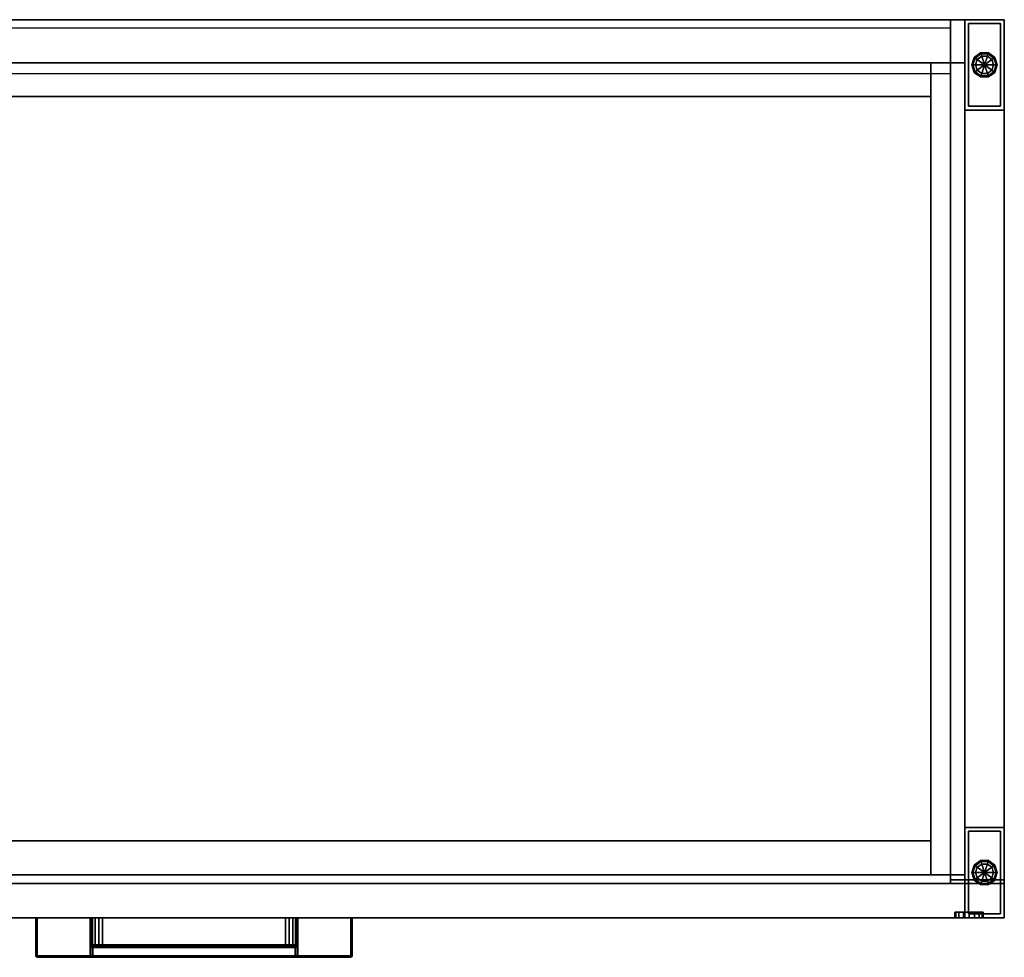
# Model space of a CAD drawing. Units: inches. Extents: x -200 to 196, y -185 to 147.
# Drawn here: x -66 to -44, y 126 to 147 of the extents above; entities that cross this region are included whole.
import ezdxf

# ---------------------------------------------------------------- set-up
doc = ezdxf.new("R2010")
doc.units = ezdxf.units.IN
doc.header["$MEASUREMENT"] = 0
for name, color, linetype in [('A-FURN', 7, 'Continuous'), ('STORAGE', 4, 'Continuous'), ('STORAGE-BASE', 4, 'Continuous'), ('STORAGE-FRONTPAINTED', 4, 'Continuous'), ('STORAGE-GLIDE', 4, 'Continuous'), ('STORAGE-LOCK', 4, 'Continuous'), ('STORAGE-PULL', 4, 'Continuous'), ('STORAGE-TOPLAMINATE', 4, 'Continuous')]:
    doc.layers.add(name, color=color, linetype=linetype)

# ---------------------------------------------------------------- blocks, each defined once
blk = doc.blocks.new('VP34BP3T')
at = {"layer": 'STORAGE'}
for points in [[(35.938, -0.06, 21.645), (35.938, -0.06, 4.02), (0.063, -0.06, 4.02), (0.063, -0.06, 21.645)], [(1.252, -0.06, 4.02), (1.252, -1.25, 4.02), (34.748, -1.25, 4.02), (34.748, -0.06, 4.02)], [(1.253, -0.06, 21.645), (1.253, -1.25, 21.645), (34.748, -1.25, 21.645), (34.748, -0.06, 21.645)], [(34.748, -0.06, 4.02), (34.748, -19.173, 4.02), (34.748, -19.173, 21.645), (34.748, -0.06, 21.645)], [(34.748, -0.06, 21.645), (34.748, -19.173, 21.645), (35.938, -19.173, 21.645), (35.938, -0.06, 21.645)], [(34.748, -0.06, 4.02), (34.748, -19.173, 4.02), (35.938, -19.173, 4.02), (35.938, -0.06, 4.02)], [(35.938, -19.173, 21.645), (35.938, -19.173, 4.02), (35.938, -0.06, 4.02), (35.938, -0.06, 21.645)], [(35.938, -19.098, 21.72), (35.938, -19.098, 21.645), (35.938, -0.247, 21.645), (35.938, -0.247, 21.72)], [(35.062, -1.012, 4.02), (35.062, -18.984, 4.02), (0.937, -18.984, 4.02), (0.937, -1.012, 4.02)], [(1.253, -19.173, 21.72), (1.253, -19.173, 21.242), (34.748, -19.173, 21.242), (34.748, -19.173, 21.72)], [(34.748, -19.173, 21.72), (34.748, -19.173, 21.242), (34.748, -19.098, 21.242), (34.748, -19.098, 21.72)], [(34.748, -19.098, 21.72), (34.748, -19.098, 21.645), (35.938, -19.098, 21.645), (35.938, -19.098, 21.72)], [(34.748, -19.173, 21.72), (34.748, -19.173, 21.242), (34.748, -19.098, 21.242), (34.748, -19.098, 21.72)], [(34.748, -19.173, 21.645), (34.748, -19.173, 4.02), (35.938, -19.173, 4.02), (35.938, -19.173, 21.645)]]:
    blk.add_3dface(points, dxfattribs=at)
for points, invisible_edges in [([(1.253, -0.247, 21.72), (1.253, -19.173, 21.72), (34.748, -19.173, 21.72), (34.747, -0.247, 21.72)], 7), ([(34.748, -0.247, 21.72), (34.748, -19.098, 21.72), (35.938, -19.098, 21.72), (35.938, -0.247, 21.72)], 15)]:
    blk.add_3dface(points, dxfattribs=dict(at, invisible_edges=invisible_edges))
at = {"layer": 'STORAGE-BASE'}
for p in [(35.062, -18.947, 3.02), (34.946, -18.984, 3.02)]:
    blk.add_line(p, (35.062, -18.984, 3.02), dxfattribs=at)
for points in [[(35.937, -0.06, 0.685), (35.062, -0.06, 0.685), (35.062, -0.06, 4.02), (35.937, -0.06, 4.02)], [(35.062, -0.06, 0.685), (35.937, -0.06, 0.685), (35.937, -2.06, 0.685), (35.062, -2.06, 0.685)], [(35.062, -0.06, 4.02), (35.062, -2.06, 4.02), (35.937, -2.06, 4.02), (35.937, -0.06, 4.02)], [(35.062, -0.06, 4.02), (35.062, -0.06, 0.685), (35.062, -2.06, 0.685), (35.062, -2.06, 4.02)], [(35.852, -0.145, 0.15), (35.852, -1.975, 0.15), (35.148, -1.975, 0.15), (35.148, -0.145, 0.15)], [(35.852, -0.145, 0.685), (35.852, -0.145, 0.15), (35.148, -0.145, 0.15), (35.148, -0.145, 0.685)], [(35.148, -0.145, 0.685), (35.148, -0.145, 0.15), (35.148, -1.975, 0.15), (35.148, -1.975, 0.685)], [(35.852, -1.975, 0.685), (35.852, -1.975, 0.15), (35.852, -0.145, 0.15), (35.852, -0.145, 0.685)], [(35.937, -2.06, 4.02), (35.937, -2.06, 0.685), (35.937, -0.06, 0.685), (35.937, -0.06, 4.02)], [(35.062, -1.012, 4.02), (35.062, -1.012, 3.02), (0.937, -1.012, 3.02), (0.937, -1.012, 4.02)], [(34.312, -1.762, 3.02), (1.688, -1.762, 3.02), (1.688, -1.012, 3.02), (34.312, -1.012, 3.02)], [(1.688, -1.012, 4.02), (1.688, -1.762, 4.02), (34.312, -1.762, 4.02), (34.312, -1.012, 4.02)], [(35.062, -18.984, 3.02), (34.312, -18.984, 3.02), (34.312, -1.012, 3.02), (35.062, -1.012, 3.02)], [(34.312, -1.012, 4.02), (34.312, -18.984, 4.02), (35.062, -18.984, 4.02), (35.062, -1.012, 4.02)], [(35.062, -18.814, 4.02), (35.062, -18.814, 3.02), (35.062, -1.012, 3.02), (35.062, -1.012, 4.02)], [(35.062, -18.814, 4.02), (35.062, -18.814, 3.02), (35.062, -1.012, 3.02), (35.062, -1.012, 4.02)], [(1.688, -1.762, 4.02), (1.688, -1.762, 3.02), (34.312, -1.762, 3.02), (34.312, -1.762, 4.02)], [(34.312, -1.762, 4.02), (34.312, -1.762, 3.02), (34.312, -18.154, 3.02), (34.312, -18.154, 4.02)], [(35.062, -2.06, 4.02), (35.062, -2.06, 0.685), (35.937, -2.06, 0.685), (35.937, -2.06, 4.02)], [(35.148, -1.975, 0.685), (35.148, -1.975, 0.15), (35.852, -1.975, 0.15), (35.852, -1.975, 0.685)], [(35.937, -17.935, 0.685), (35.062, -17.935, 0.685), (35.062, -17.935, 4.02), (35.937, -17.935, 4.02)], [(35.062, -17.935, 0.685), (35.937, -17.935, 0.685), (35.937, -19.935, 0.685), (35.062, -19.935, 0.685)], [(35.062, -17.935, 4.02), (35.062, -19.935, 4.02), (35.937, -19.935, 4.02), (35.937, -17.935, 4.02)], [(35.062, -17.935, 4.02), (35.062, -17.935, 0.685), (35.062, -19.935, 0.685), (35.062, -19.935, 4.02)], [(35.852, -18.02, 0.15), (35.852, -19.85, 0.15), (35.148, -19.85, 0.15), (35.148, -18.02, 0.15)], [(35.852, -18.02, 0.685), (35.852, -18.02, 0.15), (35.148, -18.02, 0.15), (35.148, -18.02, 0.685)], [(35.148, -18.02, 0.685), (35.148, -18.02, 0.15), (35.148, -19.85, 0.15), (35.148, -19.85, 0.685)], [(35.852, -19.85, 0.685), (35.852, -19.85, 0.15), (35.852, -18.02, 0.15), (35.852, -18.02, 0.685)], [(35.937, -19.935, 4.02), (35.937, -19.935, 0.685), (35.937, -17.935, 0.685), (35.937, -17.935, 4.02)], [(34.312, -18.234, 3.02), (1.688, -18.234, 3.02), (1.688, -18.234, 4.02), (34.312, -18.234, 4.02)], [(34.312, -18.984, 3.02), (1.688, -18.984, 3.02), (1.688, -18.234, 3.02), (34.312, -18.234, 3.02)], [(1.688, -18.234, 4.02), (1.688, -18.984, 4.02), (34.312, -18.984, 4.02), (34.312, -18.234, 4.02)], [(0.937, -18.984, 4.02), (0.937, -18.984, 3.02), (35.062, -18.984, 3.02), (35.062, -18.984, 4.02)], [(35.062, -19.935, 4.02), (35.062, -19.935, 0.685), (35.937, -19.935, 0.685), (35.937, -19.935, 4.02)], [(35.148, -19.85, 0.685), (35.148, -19.85, 0.15), (35.852, -19.85, 0.15), (35.852, -19.85, 0.685)]]:
    blk.add_3dface(points, dxfattribs=at)
at = {"layer": 'STORAGE-FRONTPAINTED'}
for points in [[(0.063, -19.175, 21.585), (0.063, -19.935, 21.585), (35.938, -19.935, 21.585), (35.938, -19.175, 21.585)], [(0.063, -19.175, 4.148), (0.063, -19.935, 4.148), (35.938, -19.935, 4.148), (35.938, -19.175, 4.148)], [(0.063, -19.175, 15.835), (0.063, -19.935, 15.835), (35.938, -19.935, 15.835), (35.938, -19.175, 15.835)], [(0.063, -19.175, 15.71), (0.063, -19.935, 15.71), (35.938, -19.935, 15.71), (35.938, -19.175, 15.71)], [(35.938, -19.935, 4.148), (35.938, -19.175, 4.148), (35.938, -19.175, 15.71), (35.938, -19.935, 15.71)], [(35.938, -19.935, 15.835), (35.938, -19.175, 15.835), (35.938, -19.175, 21.585), (35.938, -19.935, 21.585)], [(0.063, -19.935, 21.585), (0.063, -19.935, 15.835), (35.938, -19.935, 15.835), (35.938, -19.935, 21.585)], [(0.063, -19.935, 15.71), (0.063, -19.935, 4.148), (35.938, -19.935, 4.148), (35.938, -19.935, 15.71)]]:
    blk.add_3dface(points, dxfattribs=at)
at = {"layer": 'STORAGE-GLIDE'}
for p, q in [((35.662, -0.942), (35.338, -1.178)), ((35.662, -18.817), (35.338, -19.053))]:
    blk.add_line(p, q, dxfattribs=at)
for points in [[(35.413, -0.794, 0.08), (35.421, -0.816, 0.023), (35.292, -0.909, 0.023), (35.273, -0.895, 0.08)], [(35.413, -0.794, 0.135), (35.413, -0.794, 0.08), (35.273, -0.895, 0.08), (35.273, -0.895, 0.135)], [(35.418, -0.808, 0.15), (35.413, -0.794, 0.135), (35.273, -0.895, 0.135), (35.286, -0.904, 0.15)], [(35.421, -0.816, 0.023), (35.438, -0.87), (35.338, -0.942), (35.292, -0.909, 0.023)], [(35.338, -0.942), (35.438, -0.87), (35.5, -1.06), (35.338, -0.942)], [(35.587, -0.794, 0.08), (35.579, -0.816, 0.023), (35.421, -0.816, 0.023), (35.413, -0.794, 0.08)], [(35.587, -0.794, 0.135), (35.587, -0.794, 0.08), (35.413, -0.794, 0.08), (35.413, -0.794, 0.135)], [(35.582, -0.808, 0.15), (35.587, -0.794, 0.135), (35.413, -0.794, 0.135), (35.418, -0.808, 0.15)], [(35.579, -0.816, 0.023), (35.562, -0.87), (35.438, -0.87), (35.421, -0.816, 0.023)], [(35.438, -0.87), (35.562, -0.87), (35.5, -1.06), (35.438, -0.87)], [(35.562, -0.87), (35.662, -0.942), (35.5, -1.06), (35.562, -0.87)], [(35.708, -0.909, 0.023), (35.662, -0.942), (35.562, -0.87), (35.579, -0.816, 0.023)], [(35.727, -0.895, 0.08), (35.708, -0.909, 0.023), (35.579, -0.816, 0.023), (35.587, -0.794, 0.08)], [(35.714, -0.904, 0.15), (35.727, -0.895, 0.135), (35.587, -0.794, 0.135), (35.582, -0.808, 0.15)], [(35.727, -0.895, 0.135), (35.727, -0.895, 0.08), (35.587, -0.794, 0.08), (35.587, -0.794, 0.135)], [(35.273, -0.895, 0.08), (35.292, -0.909, 0.023), (35.243, -1.06, 0.023), (35.22, -1.06, 0.08)], [(35.273, -0.895, 0.135), (35.273, -0.895, 0.08), (35.22, -1.06, 0.08), (35.22, -1.06, 0.135)], [(35.286, -0.904, 0.15), (35.273, -0.895, 0.135), (35.22, -1.06, 0.135), (35.235, -1.06, 0.15)], [(35.22, -1.06, 0.08), (35.243, -1.06, 0.023), (35.292, -1.211, 0.023), (35.273, -1.225, 0.08)], [(35.22, -1.06, 0.135), (35.22, -1.06, 0.08), (35.273, -1.225, 0.08), (35.273, -1.225, 0.135)], [(35.235, -1.06, 0.15), (35.22, -1.06, 0.135), (35.273, -1.225, 0.135), (35.286, -1.216, 0.15)], [(35.292, -0.909, 0.023), (35.338, -0.942), (35.3, -1.06), (35.243, -1.06, 0.023)], [(35.243, -1.06, 0.023), (35.3, -1.06), (35.338, -1.178), (35.292, -1.211, 0.023)], [(35.3, -1.06), (35.338, -0.942), (35.5, -1.06), (35.3, -1.06)], [(35.338, -1.178), (35.3, -1.06), (35.5, -1.06), (35.338, -1.178)], [(35.438, -1.25), (35.338, -1.178), (35.5, -1.06), (35.438, -1.25)], [(35.562, -1.25), (35.438, -1.25), (35.5, -1.06), (35.562, -1.25)], [(35.662, -0.942), (35.7, -1.06), (35.5, -1.06), (35.662, -0.942)], [(35.7, -1.06), (35.662, -1.178), (35.5, -1.06), (35.7, -1.06)], [(35.662, -1.178), (35.562, -1.25), (35.5, -1.06), (35.662, -1.178)], [(35.757, -1.06, 0.023), (35.7, -1.06), (35.662, -0.942), (35.708, -0.909, 0.023)], [(35.708, -1.211, 0.023), (35.662, -1.178), (35.7, -1.06), (35.757, -1.06, 0.023)], [(35.78, -1.06, 0.08), (35.757, -1.06, 0.023), (35.708, -0.909, 0.023), (35.727, -0.895, 0.08)], [(35.727, -1.225, 0.08), (35.708, -1.211, 0.023), (35.757, -1.06, 0.023), (35.78, -1.06, 0.08)], [(35.765, -1.06, 0.15), (35.78, -1.06, 0.135), (35.727, -0.895, 0.135), (35.714, -0.904, 0.15)], [(35.714, -1.216, 0.15), (35.727, -1.225, 0.135), (35.78, -1.06, 0.135), (35.765, -1.06, 0.15)], [(35.78, -1.06, 0.135), (35.78, -1.06, 0.08), (35.727, -0.895, 0.08), (35.727, -0.895, 0.135)], [(35.727, -1.225, 0.135), (35.727, -1.225, 0.08), (35.78, -1.06, 0.08), (35.78, -1.06, 0.135)], [(35.273, -1.225, 0.08), (35.292, -1.211, 0.023), (35.421, -1.304, 0.023), (35.413, -1.326, 0.08)], [(35.286, -1.216, 0.15), (35.273, -1.225, 0.135), (35.413, -1.326, 0.135), (35.418, -1.312, 0.15)], [(35.273, -1.225, 0.135), (35.273, -1.225, 0.08), (35.413, -1.326, 0.08), (35.413, -1.326, 0.135)], [(35.292, -1.211, 0.023), (35.338, -1.178), (35.438, -1.25), (35.421, -1.304, 0.023)], [(35.413, -1.326, 0.08), (35.421, -1.304, 0.023), (35.579, -1.304, 0.023), (35.587, -1.326, 0.08)], [(35.421, -1.304, 0.023), (35.438, -1.25), (35.562, -1.25), (35.579, -1.304, 0.023)], [(35.579, -1.304, 0.023), (35.562, -1.25), (35.662, -1.178), (35.708, -1.211, 0.023)], [(35.587, -1.326, 0.08), (35.579, -1.304, 0.023), (35.708, -1.211, 0.023), (35.727, -1.225, 0.08)], [(35.582, -1.312, 0.15), (35.587, -1.326, 0.135), (35.727, -1.225, 0.135), (35.714, -1.216, 0.15)], [(35.587, -1.326, 0.135), (35.587, -1.326, 0.08), (35.727, -1.225, 0.08), (35.727, -1.225, 0.135)], [(35.418, -1.312, 0.15), (35.413, -1.326, 0.135), (35.587, -1.326, 0.135), (35.582, -1.312, 0.15)], [(35.413, -1.326, 0.135), (35.413, -1.326, 0.08), (35.587, -1.326, 0.08), (35.587, -1.326, 0.135)], [(35.413, -18.669, 0.08), (35.421, -18.691, 0.023), (35.292, -18.784, 0.023), (35.273, -18.77, 0.08)], [(35.413, -18.669, 0.135), (35.413, -18.669, 0.08), (35.273, -18.77, 0.08), (35.273, -18.77, 0.135)], [(35.418, -18.683, 0.15), (35.413, -18.669, 0.135), (35.273, -18.77, 0.135), (35.286, -18.779, 0.15)], [(35.421, -18.691, 0.023), (35.438, -18.745), (35.338, -18.817), (35.292, -18.784, 0.023)], [(35.338, -18.817), (35.438, -18.745), (35.5, -18.935), (35.338, -18.817)], [(35.587, -18.669, 0.08), (35.579, -18.691, 0.023), (35.421, -18.691, 0.023), (35.413, -18.669, 0.08)], [(35.587, -18.669, 0.135), (35.587, -18.669, 0.08), (35.413, -18.669, 0.08), (35.413, -18.669, 0.135)], [(35.582, -18.683, 0.15), (35.587, -18.669, 0.135), (35.413, -18.669, 0.135), (35.418, -18.683, 0.15)], [(35.579, -18.691, 0.023), (35.562, -18.745), (35.438, -18.745), (35.421, -18.691, 0.023)], [(35.438, -18.745), (35.562, -18.745), (35.5, -18.935), (35.438, -18.745)], [(35.562, -18.745), (35.662, -18.817), (35.5, -18.935), (35.562, -18.745)], [(35.708, -18.784, 0.023), (35.662, -18.817), (35.562, -18.745), (35.579, -18.691, 0.023)], [(35.727, -18.77, 0.08), (35.708, -18.784, 0.023), (35.579, -18.691, 0.023), (35.587, -18.669, 0.08)], [(35.714, -18.779, 0.15), (35.727, -18.77, 0.135), (35.587, -18.669, 0.135), (35.582, -18.683, 0.15)], [(35.727, -18.77, 0.135), (35.727, -18.77, 0.08), (35.587, -18.669, 0.08), (35.587, -18.669, 0.135)], [(35.273, -18.77, 0.08), (35.292, -18.784, 0.023), (35.243, -18.935, 0.023), (35.22, -18.935, 0.08)], [(35.273, -18.77, 0.135), (35.273, -18.77, 0.08), (35.22, -18.935, 0.08), (35.22, -18.935, 0.135)], [(35.286, -18.779, 0.15), (35.273, -18.77, 0.135), (35.22, -18.935, 0.135), (35.235, -18.935, 0.15)], [(35.22, -18.935, 0.08), (35.243, -18.935, 0.023), (35.292, -19.086, 0.023), (35.273, -19.1, 0.08)], [(35.22, -18.935, 0.135), (35.22, -18.935, 0.08), (35.273, -19.1, 0.08), (35.273, -19.1, 0.135)], [(35.235, -18.935, 0.15), (35.22, -18.935, 0.135), (35.273, -19.1, 0.135), (35.286, -19.091, 0.15)], [(35.292, -18.784, 0.023), (35.338, -18.817), (35.3, -18.935), (35.243, -18.935, 0.023)], [(35.243, -18.935, 0.023), (35.3, -18.935), (35.338, -19.053), (35.292, -19.086, 0.023)], [(35.3, -18.935), (35.338, -18.817), (35.5, -18.935), (35.3, -18.935)], [(35.338, -19.053), (35.3, -18.935), (35.5, -18.935), (35.338, -19.053)], [(35.438, -19.125), (35.338, -19.053), (35.5, -18.935), (35.438, -19.125)], [(35.562, -19.125), (35.438, -19.125), (35.5, -18.935), (35.562, -19.125)], [(35.662, -18.817), (35.7, -18.935), (35.5, -18.935), (35.662, -18.817)], [(35.7, -18.935), (35.662, -19.053), (35.5, -18.935), (35.7, -18.935)], [(35.662, -19.053), (35.562, -19.125), (35.5, -18.935), (35.662, -19.053)], [(35.757, -18.935, 0.023), (35.7, -18.935), (35.662, -18.817), (35.708, -18.784, 0.023)], [(35.708, -19.086, 0.023), (35.662, -19.053), (35.7, -18.935), (35.757, -18.935, 0.023)], [(35.78, -18.935, 0.08), (35.757, -18.935, 0.023), (35.708, -18.784, 0.023), (35.727, -18.77, 0.08)], [(35.727, -19.1, 0.08), (35.708, -19.086, 0.023), (35.757, -18.935, 0.023), (35.78, -18.935, 0.08)], [(35.765, -18.935, 0.15), (35.78, -18.935, 0.135), (35.727, -18.77, 0.135), (35.714, -18.779, 0.15)], [(35.714, -19.091, 0.15), (35.727, -19.1, 0.135), (35.78, -18.935, 0.135), (35.765, -18.935, 0.15)], [(35.78, -18.935, 0.135), (35.78, -18.935, 0.08), (35.727, -18.77, 0.08), (35.727, -18.77, 0.135)], [(35.727, -19.1, 0.135), (35.727, -19.1, 0.08), (35.78, -18.935, 0.08), (35.78, -18.935, 0.135)], [(35.273, -19.1, 0.08), (35.292, -19.086, 0.023), (35.421, -19.179, 0.023), (35.413, -19.201, 0.08)], [(35.286, -19.091, 0.15), (35.273, -19.1, 0.135), (35.413, -19.201, 0.135), (35.418, -19.187, 0.15)], [(35.273, -19.1, 0.135), (35.273, -19.1, 0.08), (35.413, -19.201, 0.08), (35.413, -19.201, 0.135)], [(35.292, -19.086, 0.023), (35.338, -19.053), (35.438, -19.125), (35.421, -19.179, 0.023)], [(35.413, -19.201, 0.08), (35.421, -19.179, 0.023), (35.579, -19.179, 0.023), (35.587, -19.201, 0.08)], [(35.421, -19.179, 0.023), (35.438, -19.125), (35.562, -19.125), (35.579, -19.179, 0.023)], [(35.579, -19.179, 0.023), (35.562, -19.125), (35.662, -19.053), (35.708, -19.086, 0.023)], [(35.587, -19.201, 0.08), (35.579, -19.179, 0.023), (35.708, -19.086, 0.023), (35.727, -19.1, 0.08)], [(35.582, -19.187, 0.15), (35.587, -19.201, 0.135), (35.727, -19.1, 0.135), (35.714, -19.091, 0.15)], [(35.587, -19.201, 0.135), (35.587, -19.201, 0.08), (35.727, -19.1, 0.08), (35.727, -19.1, 0.135)], [(35.418, -19.187, 0.15), (35.413, -19.201, 0.135), (35.587, -19.201, 0.135), (35.582, -19.187, 0.15)], [(35.413, -19.201, 0.135), (35.413, -19.201, 0.08), (35.587, -19.201, 0.08), (35.587, -19.201, 0.135)]]:
    blk.add_3dface(points, dxfattribs=at)
at = {"layer": 'STORAGE-LOCK'}
for points in [[(34.842, -19.81, 20.659), (34.866, -19.81, 20.537), (34.866, -19.935, 20.537), (34.842, -19.935, 20.659)], [(34.866, -19.81, 20.779), (34.842, -19.81, 20.659), (34.842, -19.935, 20.659), (34.866, -19.935, 20.779)], [(34.866, -19.81, 20.537), (34.934, -19.81, 20.436), (34.934, -19.935, 20.436), (34.866, -19.935, 20.537)], [(34.934, -19.81, 20.882), (34.866, -19.81, 20.779), (34.866, -19.935, 20.779), (34.934, -19.935, 20.882)], [(35.037, -19.935, 20.367), (34.934, -19.935, 20.436), (34.934, -19.81, 20.436), (35.037, -19.81, 20.367)], [(34.934, -19.81, 20.882), (34.934, -19.935, 20.882), (35.036, -19.935, 20.95), (35.036, -19.81, 20.95)], [(35.036, -19.81, 20.95), (35.036, -19.935, 20.95), (35.157, -19.935, 20.974), (35.157, -19.81, 20.974)], [(35.157, -19.935, 20.344), (35.037, -19.935, 20.367), (35.037, -19.81, 20.367), (35.157, -19.81, 20.344)], [(35.277, -19.935, 20.368), (35.157, -19.935, 20.344), (35.157, -19.81, 20.344), (35.277, -19.81, 20.368)], [(35.157, -19.81, 20.974), (35.157, -19.935, 20.974), (35.278, -19.935, 20.949), (35.278, -19.81, 20.949)], [(35.38, -19.935, 20.436), (35.277, -19.935, 20.368), (35.277, -19.81, 20.368), (35.38, -19.81, 20.436)], [(35.278, -19.935, 20.949), (35.379, -19.935, 20.882), (35.379, -19.81, 20.882), (35.278, -19.81, 20.949)], [(35.379, -19.935, 20.882), (35.448, -19.935, 20.78), (35.448, -19.81, 20.78), (35.379, -19.81, 20.882)], [(35.448, -19.935, 20.539), (35.38, -19.935, 20.436), (35.38, -19.81, 20.436), (35.448, -19.81, 20.539)], [(35.472, -19.935, 20.659), (35.448, -19.935, 20.539), (35.448, -19.81, 20.539), (35.472, -19.81, 20.659)], [(35.448, -19.935, 20.78), (35.472, -19.935, 20.659), (35.472, -19.81, 20.659), (35.448, -19.81, 20.78)]]:
    blk.add_3dface(points, dxfattribs=at)
for points, invisible_edges in [([(34.842, -19.935, 20.659), (34.866, -19.935, 20.537), (35.448, -19.935, 20.539), (35.472, -19.935, 20.659)], 10), ([(34.866, -19.935, 20.779), (34.842, -19.935, 20.659), (35.472, -19.935, 20.659), (35.448, -19.935, 20.78)], 10), ([(34.866, -19.935, 20.537), (34.934, -19.935, 20.436), (35.38, -19.935, 20.436), (35.448, -19.935, 20.539)], 10), ([(34.934, -19.935, 20.882), (34.866, -19.935, 20.779), (35.448, -19.935, 20.78), (35.379, -19.935, 20.882)], 10), ([(34.934, -19.935, 20.436), (35.037, -19.935, 20.367), (35.277, -19.935, 20.368), (35.38, -19.935, 20.436)], 10), ([(34.934, -19.935, 20.882), (35.379, -19.935, 20.882), (35.278, -19.935, 20.949), (35.036, -19.935, 20.95)], 5), ([(35.157, -19.935, 20.974), (35.036, -19.935, 20.95), (35.278, -19.935, 20.949)], 2), ([(35.037, -19.935, 20.367), (35.157, -19.935, 20.344), (35.277, -19.935, 20.368)], 12)]:
    blk.add_3dface(points, dxfattribs=dict(at, invisible_edges=invisible_edges))
at = {"layer": 'STORAGE-PULL'}
for points in [[(14.509, -19.935, 15.043), (14.509, -19.935, 14.686), (14.5, -19.935, 14.707), (14.5, -19.935, 15.022)], [(14.509, -19.935, 15.043), (14.5, -19.935, 15.022), (14.5, -20.78, 15.022), (14.509, -20.78, 15.043)], [(14.509, -20.78, 14.686), (14.5, -20.78, 14.707), (14.5, -19.935, 14.707), (14.509, -19.935, 14.686)], [(14.5, -19.935, 15.022), (14.5, -19.935, 14.707), (14.5, -20.78, 14.707), (14.5, -20.78, 15.022)], [(14.509, -19.935, 20.907), (14.509, -19.935, 20.549), (14.5, -19.935, 20.571), (14.5, -19.935, 20.886)], [(14.509, -19.935, 20.907), (14.5, -19.935, 20.886), (14.5, -20.78, 20.886), (14.509, -20.78, 20.907)], [(14.509, -20.78, 20.549), (14.5, -20.78, 20.571), (14.5, -19.935, 20.571), (14.509, -19.935, 20.549)], [(14.5, -19.935, 20.886), (14.5, -19.935, 20.571), (14.5, -20.78, 20.571), (14.5, -20.78, 20.886)], [(14.53, -19.935, 15.052), (14.53, -19.935, 14.677), (14.509, -19.935, 14.686), (14.509, -19.935, 15.043)], [(14.53, -19.935, 15.052), (14.509, -19.935, 15.043), (14.509, -20.78, 15.043), (14.53, -20.78, 15.052)], [(14.53, -20.78, 14.677), (14.509, -20.78, 14.686), (14.509, -19.935, 14.686), (14.53, -19.935, 14.677)], [(14.53, -19.935, 20.916), (14.53, -19.935, 20.541), (14.509, -19.935, 20.549), (14.509, -19.935, 20.907)], [(14.53, -19.935, 20.916), (14.509, -19.935, 20.907), (14.509, -20.78, 20.907), (14.53, -20.78, 20.916)], [(14.53, -20.78, 20.541), (14.509, -20.78, 20.549), (14.509, -19.935, 20.549), (14.53, -19.935, 20.541)], [(15.699, -19.935, 14.677), (15.699, -20.78, 14.677), (14.53, -20.78, 14.677), (14.53, -19.935, 14.677)], [(15.7, -19.935, 15.052), (15.699, -19.935, 14.677), (14.53, -19.935, 14.677), (14.53, -19.935, 15.052)], [(14.53, -19.935, 15.052), (14.53, -20.78, 15.052), (21.47, -20.78, 15.052), (21.47, -19.935, 15.052)], [(15.699, -19.935, 20.541), (15.699, -20.78, 20.541), (14.53, -20.78, 20.541), (14.53, -19.935, 20.541)], [(15.7, -19.935, 20.916), (15.699, -19.935, 20.541), (14.53, -19.935, 20.541), (14.53, -19.935, 20.916)], [(14.53, -19.935, 20.916), (14.53, -20.78, 20.916), (21.47, -20.78, 20.916), (21.47, -19.935, 20.916)], [(15.719, -19.935, 14.685), (15.719, -19.935, 14.685), (15.699, -19.935, 14.677), (15.7, -19.935, 15.052)], [(15.699, -20.535, 14.677), (15.699, -19.935, 14.677), (15.719, -19.935, 14.685), (15.719, -20.535, 14.685)], [(15.719, -19.935, 20.548), (15.719, -19.935, 20.548), (15.699, -19.935, 20.541), (15.7, -19.935, 20.916)], [(15.699, -20.535, 20.541), (15.699, -19.935, 20.541), (15.719, -19.935, 20.548), (15.719, -20.535, 20.548)], [(15.725, -19.935, 15.052), (15.729, -19.935, 14.704), (15.719, -19.935, 14.685), (15.7, -19.935, 15.052)], [(15.725, -19.935, 20.916), (15.729, -19.935, 20.567), (15.719, -19.935, 20.548), (15.7, -19.935, 20.916)], [(15.719, -20.535, 14.685), (15.719, -19.935, 14.685), (15.729, -19.935, 14.704), (15.729, -20.535, 14.704)], [(15.719, -20.535, 20.548), (15.719, -19.935, 20.548), (15.729, -19.935, 20.567), (15.729, -20.535, 20.567)], [(15.748, -19.935, 15.052), (15.756, -19.935, 14.793), (15.729, -19.935, 14.704), (15.725, -19.935, 15.052)], [(15.748, -19.935, 20.916), (15.756, -19.935, 20.657), (15.729, -19.935, 20.567), (15.725, -19.935, 20.916)], [(15.729, -20.535, 14.704), (15.729, -19.935, 14.704), (15.756, -19.935, 14.793), (15.756, -20.535, 14.794)], [(15.729, -20.535, 20.567), (15.729, -19.935, 20.567), (15.756, -19.935, 20.657), (15.756, -20.535, 20.657)], [(15.807, -19.935, 15.052), (15.81, -19.935, 14.863), (15.756, -19.935, 14.793), (15.748, -19.935, 15.052)], [(15.807, -19.935, 20.916), (15.81, -19.935, 20.727), (15.756, -19.935, 20.657), (15.748, -19.935, 20.916)], [(15.756, -20.535, 14.794), (15.756, -19.935, 14.793), (15.81, -19.935, 14.863), (15.81, -20.535, 14.863)], [(15.756, -20.535, 20.657), (15.756, -19.935, 20.657), (15.81, -19.935, 20.727), (15.81, -20.535, 20.727)], [(15.893, -19.935, 15.052), (15.891, -19.935, 14.912), (15.81, -19.935, 14.863), (15.807, -19.935, 15.052)], [(15.893, -19.935, 20.916), (15.891, -19.935, 20.775), (15.81, -19.935, 20.727), (15.807, -19.935, 20.916)], [(15.81, -20.535, 14.863), (15.81, -19.935, 14.863), (15.891, -19.935, 14.912), (15.892, -20.535, 14.912)], [(15.81, -20.535, 20.727), (15.81, -19.935, 20.727), (15.891, -19.935, 20.775), (15.892, -20.535, 20.776)], [(15.977, -19.935, 15.052), (15.977, -19.935, 14.927), (15.891, -19.935, 14.912), (15.893, -19.935, 15.052)], [(15.892, -20.535, 14.912), (15.891, -19.935, 14.912), (15.977, -19.935, 14.927), (15.977, -20.535, 14.927)], [(15.977, -19.935, 20.916), (15.977, -19.935, 20.791), (15.891, -19.935, 20.775), (15.893, -19.935, 20.916)], [(15.892, -20.535, 20.776), (15.891, -19.935, 20.775), (15.977, -19.935, 20.791), (15.977, -20.535, 20.791)], [(20.021, -19.935, 15.052), (20.023, -19.935, 14.927), (15.977, -19.935, 14.927), (15.977, -19.935, 15.052)], [(15.977, -20.535, 14.927), (15.977, -19.935, 14.927), (20.023, -19.935, 14.927), (20.023, -20.535, 14.927)], [(20.021, -19.935, 20.916), (20.023, -19.935, 20.791), (15.977, -19.935, 20.791), (15.977, -19.935, 20.916)], [(15.977, -20.535, 20.791), (15.977, -19.935, 20.791), (20.023, -19.935, 20.791), (20.023, -20.535, 20.791)], [(20.107, -19.935, 15.052), (20.109, -19.935, 14.912), (20.023, -19.935, 14.927), (20.021, -19.935, 15.052)], [(20.107, -19.935, 20.916), (20.109, -19.935, 20.775), (20.023, -19.935, 20.791), (20.021, -19.935, 20.916)], [(20.023, -20.535, 14.927), (20.023, -19.935, 14.927), (20.109, -19.935, 14.912), (20.108, -20.535, 14.912)], [(20.023, -20.535, 20.791), (20.023, -19.935, 20.791), (20.109, -19.935, 20.775), (20.108, -20.535, 20.776)], [(20.193, -19.935, 15.052), (20.19, -19.935, 14.863), (20.109, -19.935, 14.912), (20.107, -19.935, 15.052)], [(20.193, -19.935, 20.916), (20.19, -19.935, 20.727), (20.109, -19.935, 20.775), (20.107, -19.935, 20.916)], [(20.108, -20.535, 14.912), (20.109, -19.935, 14.912), (20.19, -19.935, 14.863), (20.19, -20.535, 14.863)], [(20.108, -20.535, 20.776), (20.109, -19.935, 20.775), (20.19, -19.935, 20.727), (20.19, -20.535, 20.727)], [(20.252, -19.935, 15.052), (20.244, -19.935, 14.793), (20.19, -19.935, 14.863), (20.193, -19.935, 15.052)], [(20.19, -20.535, 14.863), (20.19, -19.935, 14.863), (20.244, -19.935, 14.793), (20.244, -20.535, 14.794)], [(20.252, -19.935, 20.916), (20.244, -19.935, 20.657), (20.19, -19.935, 20.727), (20.193, -19.935, 20.916)], [(20.19, -20.535, 20.727), (20.19, -19.935, 20.727), (20.244, -19.935, 20.657), (20.244, -20.535, 20.657)], [(20.275, -19.935, 15.052), (20.272, -19.935, 14.704), (20.244, -19.935, 14.793), (20.252, -19.935, 15.052)], [(20.244, -20.535, 14.794), (20.244, -19.935, 14.793), (20.272, -19.935, 14.704), (20.272, -20.535, 14.704)], [(20.275, -19.935, 20.916), (20.272, -19.935, 20.567), (20.244, -19.935, 20.657), (20.252, -19.935, 20.916)], [(20.244, -20.535, 20.657), (20.244, -19.935, 20.657), (20.272, -19.935, 20.567), (20.272, -20.535, 20.567)], [(20.3, -19.935, 15.052), (20.281, -19.935, 14.685), (20.272, -19.935, 14.704), (20.275, -19.935, 15.052)], [(20.272, -20.535, 14.704), (20.272, -19.935, 14.704), (20.281, -19.935, 14.685), (20.281, -20.535, 14.685)], [(20.3, -19.935, 20.916), (20.281, -19.935, 20.548), (20.272, -19.935, 20.567), (20.275, -19.935, 20.916)], [(20.272, -20.535, 20.567), (20.272, -19.935, 20.567), (20.281, -19.935, 20.548), (20.281, -20.535, 20.548)], [(20.3, -19.935, 15.052), (20.301, -19.935, 14.677), (20.281, -19.935, 14.685)], [(20.281, -20.535, 14.685), (20.281, -19.935, 14.685), (20.301, -19.935, 14.677), (20.301, -20.535, 14.677)], [(20.3, -19.935, 20.916), (20.301, -19.935, 20.541), (20.281, -19.935, 20.548)], [(20.281, -20.535, 20.548), (20.281, -19.935, 20.548), (20.301, -19.935, 20.541), (20.301, -20.535, 20.541)], [(21.47, -19.935, 15.052), (21.47, -19.935, 14.677), (20.301, -19.935, 14.677), (20.3, -19.935, 15.052)], [(21.47, -19.935, 20.916), (21.47, -19.935, 20.541), (20.301, -19.935, 20.541), (20.3, -19.935, 20.916)], [(21.47, -19.935, 14.677), (21.47, -20.78, 14.677), (20.301, -20.78, 14.677), (20.301, -19.935, 14.677)], [(21.47, -19.935, 20.541), (21.47, -20.78, 20.541), (20.301, -20.78, 20.541), (20.301, -19.935, 20.541)], [(21.491, -19.935, 15.043), (21.491, -19.935, 14.686), (21.47, -19.935, 14.677), (21.47, -19.935, 15.052)], [(21.491, -19.935, 15.043), (21.47, -19.935, 15.052), (21.47, -20.78, 15.052), (21.491, -20.78, 15.043)], [(21.47, -19.935, 14.677), (21.491, -19.935, 14.686), (21.491, -20.78, 14.686), (21.47, -20.78, 14.677)], [(21.491, -19.935, 20.907), (21.491, -19.935, 20.549), (21.47, -19.935, 20.541), (21.47, -19.935, 20.916)], [(21.491, -19.935, 20.907), (21.47, -19.935, 20.916), (21.47, -20.78, 20.916), (21.491, -20.78, 20.907)], [(21.47, -19.935, 20.541), (21.491, -19.935, 20.549), (21.491, -20.78, 20.549), (21.47, -20.78, 20.541)], [(21.5, -19.935, 15.022), (21.5, -19.935, 14.707), (21.491, -19.935, 14.686), (21.491, -19.935, 15.043)], [(21.5, -19.935, 15.022), (21.491, -19.935, 15.043), (21.491, -20.78, 15.043), (21.5, -20.78, 15.022)], [(21.491, -19.935, 14.686), (21.5, -19.935, 14.707), (21.5, -20.78, 14.707), (21.491, -20.78, 14.686)], [(21.5, -19.935, 20.886), (21.5, -19.935, 20.571), (21.491, -19.935, 20.549), (21.491, -19.935, 20.907)], [(21.5, -19.935, 20.886), (21.491, -19.935, 20.907), (21.491, -20.78, 20.907), (21.5, -20.78, 20.886)], [(21.491, -19.935, 20.549), (21.5, -19.935, 20.571), (21.5, -20.78, 20.571), (21.491, -20.78, 20.549)], [(21.5, -19.935, 14.707), (21.5, -19.935, 15.022), (21.5, -20.78, 15.022), (21.5, -20.78, 14.707)], [(21.5, -19.935, 20.571), (21.5, -19.935, 20.886), (21.5, -20.78, 20.886), (21.5, -20.78, 20.571)], [(15.715, -20.577, 14.677), (15.715, -20.78, 14.677), (15.699, -20.78, 14.677), (15.699, -20.535, 14.677)], [(15.699, -20.535, 14.677), (15.719, -20.535, 14.685), (15.73, -20.561, 14.684), (15.715, -20.577, 14.677)], [(15.715, -20.577, 20.541), (15.715, -20.78, 20.541), (15.699, -20.78, 20.541), (15.699, -20.535, 20.541)], [(15.699, -20.535, 20.541), (15.719, -20.535, 20.548), (15.73, -20.561, 20.547), (15.715, -20.577, 20.541)], [(15.715, -20.577, 14.677), (15.73, -20.561, 14.684), (15.759, -20.574, 14.686), (15.759, -20.595, 14.677)], [(15.715, -20.577, 20.541), (15.73, -20.561, 20.547), (15.759, -20.574, 20.55), (15.759, -20.595, 20.541)], [(15.759, -20.595, 14.677), (15.759, -20.78, 14.677), (15.715, -20.78, 14.677), (15.715, -20.577, 14.677)], [(15.759, -20.595, 20.541), (15.759, -20.78, 20.541), (15.715, -20.78, 20.541), (15.715, -20.577, 20.541)], [(15.719, -20.535, 14.685), (15.729, -20.535, 14.704), (15.738, -20.556, 14.704), (15.73, -20.561, 14.684)], [(15.719, -20.535, 20.548), (15.729, -20.535, 20.567), (15.738, -20.556, 20.568), (15.73, -20.561, 20.547)], [(15.729, -20.535, 14.704), (15.738, -20.556, 14.704), (15.764, -20.556, 14.791), (15.756, -20.535, 14.794)], [(15.729, -20.535, 20.567), (15.738, -20.556, 20.568), (15.764, -20.556, 20.654), (15.756, -20.535, 20.657)], [(15.73, -20.561, 14.684), (15.738, -20.556, 14.704), (15.759, -20.565, 14.707), (15.759, -20.574, 14.686)], [(15.73, -20.561, 20.547), (15.738, -20.556, 20.568), (15.759, -20.565, 20.571), (15.759, -20.574, 20.55)], [(15.738, -20.556, 14.704), (15.759, -20.565, 14.707), (15.784, -20.565, 14.783), (15.764, -20.556, 14.791)], [(15.738, -20.556, 20.568), (15.759, -20.565, 20.571), (15.784, -20.565, 20.647), (15.764, -20.556, 20.654)], [(15.756, -20.535, 14.794), (15.764, -20.556, 14.791), (15.816, -20.556, 14.856), (15.81, -20.535, 14.863)], [(15.756, -20.535, 20.657), (15.764, -20.556, 20.654), (15.816, -20.556, 20.72), (15.81, -20.535, 20.727)], [(15.759, -20.565, 14.707), (15.784, -20.565, 14.783), (15.83, -20.565, 14.84), (15.817, -20.565, 14.707)], [(15.759, -20.574, 14.686), (15.759, -20.565, 14.707), (20.241, -20.565, 14.707), (20.241, -20.574, 14.686)], [(15.759, -20.565, 20.571), (15.784, -20.565, 20.647), (15.83, -20.565, 20.704), (15.817, -20.565, 20.571)], [(15.759, -20.574, 20.55), (15.759, -20.565, 20.571), (20.241, -20.565, 20.571), (20.241, -20.574, 20.549)], [(15.759, -20.595, 14.677), (15.759, -20.574, 14.686), (20.241, -20.574, 14.686), (20.241, -20.595, 14.677)], [(15.759, -20.595, 20.541), (15.759, -20.574, 20.55), (20.241, -20.574, 20.549), (20.241, -20.595, 20.541)], [(20.241, -20.595, 14.677), (20.24, -20.78, 14.677), (15.759, -20.78, 14.677), (15.759, -20.595, 14.677)], [(20.241, -20.595, 20.541), (20.24, -20.78, 20.541), (15.759, -20.78, 20.541), (15.759, -20.595, 20.541)], [(15.764, -20.556, 14.791), (15.784, -20.565, 14.783), (15.83, -20.565, 14.84), (15.816, -20.556, 14.856)], [(15.764, -20.556, 20.654), (15.784, -20.565, 20.647), (15.83, -20.565, 20.704), (15.816, -20.556, 20.72)], [(15.81, -20.535, 14.863), (15.816, -20.556, 14.856), (15.895, -20.556, 14.904), (15.892, -20.535, 14.912)], [(15.81, -20.535, 20.727), (15.816, -20.556, 20.72), (15.895, -20.556, 20.767), (15.892, -20.535, 20.776)], [(15.816, -20.556, 14.856), (15.83, -20.565, 14.84), (15.902, -20.565, 14.884), (15.895, -20.556, 14.904)], [(15.816, -20.556, 20.72), (15.83, -20.565, 20.704), (15.902, -20.565, 20.747), (15.895, -20.556, 20.767)], [(15.817, -20.565, 14.707), (15.83, -20.565, 14.84), (15.902, -20.565, 14.884), (15.882, -20.565, 14.707)], [(15.817, -20.565, 20.571), (15.83, -20.565, 20.704), (15.902, -20.565, 20.747), (15.882, -20.565, 20.571)], [(15.882, -20.565, 14.707), (15.902, -20.565, 14.884), (15.977, -20.565, 14.897), (15.957, -20.565, 14.707)], [(15.882, -20.565, 20.571), (15.902, -20.565, 20.747), (15.977, -20.565, 20.761), (15.957, -20.565, 20.571)], [(15.892, -20.535, 14.912), (15.895, -20.556, 14.904), (15.977, -20.556, 14.918), (15.977, -20.535, 14.927)], [(15.892, -20.535, 20.776), (15.895, -20.556, 20.767), (15.977, -20.556, 20.782), (15.977, -20.535, 20.791)], [(15.895, -20.556, 14.904), (15.902, -20.565, 14.884), (15.977, -20.565, 14.897), (15.977, -20.556, 14.918)], [(15.895, -20.556, 20.767), (15.902, -20.565, 20.747), (15.977, -20.565, 20.761), (15.977, -20.556, 20.782)], [(15.957, -20.565, 14.707), (15.977, -20.565, 14.897), (20.023, -20.565, 14.897), (20.014, -20.565, 14.707)], [(15.957, -20.565, 20.571), (15.977, -20.565, 20.761), (20.023, -20.565, 20.761), (20.014, -20.565, 20.571)], [(15.977, -20.556, 14.918), (15.977, -20.535, 14.927), (20.023, -20.535, 14.927), (20.023, -20.556, 14.918)], [(15.977, -20.556, 20.782), (15.977, -20.535, 20.791), (20.023, -20.535, 20.791), (20.023, -20.556, 20.782)], [(15.977, -20.565, 14.897), (15.977, -20.556, 14.918), (20.023, -20.556, 14.918), (20.023, -20.565, 14.897)], [(15.977, -20.565, 20.761), (15.977, -20.556, 20.782), (20.023, -20.556, 20.782), (20.023, -20.565, 20.761)], [(20.014, -20.565, 14.707), (20.023, -20.565, 14.897), (20.098, -20.565, 14.884), (20.088, -20.565, 14.707)], [(20.014, -20.565, 20.571), (20.023, -20.565, 20.761), (20.098, -20.565, 20.747), (20.088, -20.565, 20.571)], [(20.023, -20.535, 14.927), (20.023, -20.556, 14.918), (20.105, -20.556, 14.904), (20.108, -20.535, 14.912)], [(20.023, -20.535, 20.791), (20.023, -20.556, 20.782), (20.105, -20.556, 20.767), (20.108, -20.535, 20.776)], [(20.023, -20.556, 14.918), (20.023, -20.565, 14.897), (20.098, -20.565, 14.884), (20.105, -20.556, 14.904)], [(20.023, -20.556, 20.782), (20.023, -20.565, 20.761), (20.098, -20.565, 20.747), (20.105, -20.556, 20.767)], [(20.088, -20.565, 14.707), (20.098, -20.565, 14.884), (20.17, -20.565, 14.84), (20.163, -20.565, 14.707)], [(20.088, -20.565, 20.571), (20.098, -20.565, 20.747), (20.17, -20.565, 20.704), (20.163, -20.565, 20.571)], [(20.105, -20.556, 14.904), (20.098, -20.565, 14.884), (20.17, -20.565, 14.84), (20.184, -20.556, 14.856)], [(20.105, -20.556, 20.767), (20.098, -20.565, 20.747), (20.17, -20.565, 20.704), (20.184, -20.556, 20.72)], [(20.108, -20.535, 14.912), (20.105, -20.556, 14.904), (20.184, -20.556, 14.856), (20.19, -20.535, 14.863)], [(20.108, -20.535, 20.776), (20.105, -20.556, 20.767), (20.184, -20.556, 20.72), (20.19, -20.535, 20.727)], [(20.163, -20.565, 14.707), (20.17, -20.565, 14.84), (20.216, -20.565, 14.783), (20.241, -20.565, 14.707)], [(20.163, -20.565, 20.571), (20.17, -20.565, 20.704), (20.216, -20.565, 20.647), (20.241, -20.565, 20.571)], [(20.184, -20.556, 14.856), (20.17, -20.565, 14.84), (20.216, -20.565, 14.783), (20.236, -20.556, 14.791)], [(20.184, -20.556, 20.72), (20.17, -20.565, 20.704), (20.216, -20.565, 20.647), (20.236, -20.556, 20.654)], [(20.19, -20.535, 14.863), (20.184, -20.556, 14.856), (20.236, -20.556, 14.791), (20.244, -20.535, 14.794)], [(20.19, -20.535, 20.727), (20.184, -20.556, 20.72), (20.236, -20.556, 20.654), (20.244, -20.535, 20.657)], [(20.236, -20.556, 14.791), (20.216, -20.565, 14.783), (20.241, -20.565, 14.707), (20.263, -20.556, 14.704)], [(20.236, -20.556, 20.654), (20.216, -20.565, 20.647), (20.241, -20.565, 20.571), (20.263, -20.556, 20.568)], [(20.244, -20.535, 14.794), (20.236, -20.556, 14.791), (20.263, -20.556, 14.704), (20.272, -20.535, 14.704)], [(20.244, -20.535, 20.657), (20.236, -20.556, 20.654), (20.263, -20.556, 20.568), (20.272, -20.535, 20.567)], [(20.285, -20.577, 14.677), (20.285, -20.78, 14.677), (20.24, -20.78, 14.677), (20.241, -20.595, 14.677)], [(20.285, -20.577, 20.541), (20.285, -20.78, 20.541), (20.24, -20.78, 20.541), (20.241, -20.595, 20.541)], [(20.241, -20.574, 14.686), (20.241, -20.565, 14.707), (20.263, -20.556, 14.704), (20.27, -20.561, 14.684)], [(20.241, -20.574, 20.549), (20.241, -20.565, 20.571), (20.263, -20.556, 20.568), (20.27, -20.561, 20.547)], [(20.241, -20.595, 14.677), (20.241, -20.574, 14.686), (20.27, -20.561, 14.684), (20.285, -20.577, 14.677)], [(20.241, -20.595, 20.541), (20.241, -20.574, 20.549), (20.27, -20.561, 20.547), (20.285, -20.577, 20.541)], [(20.27, -20.561, 14.684), (20.263, -20.556, 14.704), (20.272, -20.535, 14.704), (20.281, -20.535, 14.685)], [(20.27, -20.561, 20.547), (20.263, -20.556, 20.568), (20.272, -20.535, 20.567), (20.281, -20.535, 20.548)], [(20.285, -20.577, 14.677), (20.27, -20.561, 14.684), (20.281, -20.535, 14.685), (20.301, -20.535, 14.677)], [(20.285, -20.577, 20.541), (20.27, -20.561, 20.547), (20.281, -20.535, 20.548), (20.301, -20.535, 20.541)], [(20.301, -20.535, 14.677), (20.301, -20.78, 14.677), (20.285, -20.78, 14.677), (20.285, -20.577, 14.677)], [(20.301, -20.535, 20.541), (20.301, -20.78, 20.541), (20.285, -20.78, 20.541), (20.285, -20.577, 20.541)], [(14.516, -20.794, 14.686), (14.51, -20.801, 14.707), (14.5, -20.78, 14.707), (14.509, -20.78, 14.686)], [(14.509, -20.78, 15.043), (14.5, -20.78, 15.022), (14.509, -20.801, 15.022), (14.515, -20.795, 15.043)], [(14.51, -20.801, 14.707), (14.509, -20.801, 15.022), (14.5, -20.78, 15.022), (14.5, -20.78, 14.707)], [(14.516, -20.794, 20.549), (14.51, -20.801, 20.571), (14.5, -20.78, 20.571), (14.509, -20.78, 20.549)], [(14.509, -20.78, 20.907), (14.5, -20.78, 20.886), (14.509, -20.801, 20.886), (14.515, -20.795, 20.907)], [(14.51, -20.801, 20.571), (14.509, -20.801, 20.886), (14.5, -20.78, 20.886), (14.5, -20.78, 20.571)], [(14.53, -20.78, 14.677), (14.516, -20.794, 14.686), (14.509, -20.78, 14.686), (14.53, -20.78, 14.677)], [(14.53, -20.78, 15.052), (14.509, -20.78, 15.043), (14.515, -20.795, 15.043), (14.53, -20.78, 15.052)], [(14.53, -20.78, 20.541), (14.516, -20.794, 20.549), (14.509, -20.78, 20.549), (14.53, -20.78, 20.541)], [(14.53, -20.78, 20.916), (14.509, -20.78, 20.907), (14.515, -20.795, 20.907), (14.53, -20.78, 20.916)], [(14.515, -20.795, 15.043), (14.509, -20.801, 15.022), (14.53, -20.81, 15.022), (14.53, -20.801, 15.043)], [(14.515, -20.795, 20.907), (14.509, -20.801, 20.886), (14.53, -20.81, 20.886), (14.53, -20.801, 20.907)], [(14.53, -20.81, 14.707), (14.53, -20.81, 15.022), (14.509, -20.801, 15.022), (14.51, -20.801, 14.707)], [(14.53, -20.81, 20.571), (14.53, -20.81, 20.886), (14.509, -20.801, 20.886), (14.51, -20.801, 20.571)], [(14.53, -20.801, 14.686), (14.53, -20.81, 14.707), (14.51, -20.801, 14.707), (14.516, -20.794, 14.686)], [(14.53, -20.801, 20.549), (14.53, -20.81, 20.571), (14.51, -20.801, 20.571), (14.516, -20.794, 20.549)], [(14.53, -20.78, 15.052), (14.515, -20.795, 15.043), (14.53, -20.801, 15.043), (14.53, -20.78, 15.052)], [(14.53, -20.78, 20.916), (14.515, -20.795, 20.907), (14.53, -20.801, 20.907), (14.53, -20.78, 20.916)], [(14.53, -20.78, 14.677), (14.53, -20.801, 14.686), (14.516, -20.794, 14.686), (14.53, -20.78, 14.677)], [(14.53, -20.78, 20.541), (14.53, -20.801, 20.549), (14.516, -20.794, 20.549), (14.53, -20.78, 20.541)], [(21.47, -20.801, 15.043), (21.47, -20.78, 15.052), (14.53, -20.78, 15.052), (14.53, -20.801, 15.043)], [(21.47, -20.78, 14.677), (21.47, -20.801, 14.686), (14.53, -20.801, 14.686), (14.53, -20.78, 14.677)], [(21.47, -20.801, 20.907), (21.47, -20.78, 20.916), (14.53, -20.78, 20.916), (14.53, -20.801, 20.907)], [(21.47, -20.78, 20.541), (21.47, -20.801, 20.549), (14.53, -20.801, 20.549), (14.53, -20.78, 20.541)], [(21.47, -20.81, 15.022), (21.47, -20.801, 15.043), (14.53, -20.801, 15.043), (14.53, -20.81, 15.022)], [(21.47, -20.801, 14.686), (21.47, -20.81, 14.707), (14.53, -20.81, 14.707), (14.53, -20.801, 14.686)], [(21.47, -20.81, 20.886), (21.47, -20.801, 20.907), (14.53, -20.801, 20.907), (14.53, -20.81, 20.886)], [(21.47, -20.801, 20.549), (21.47, -20.81, 20.571), (14.53, -20.81, 20.571), (14.53, -20.801, 20.549)], [(14.53, -20.81, 15.022), (14.53, -20.81, 14.707), (21.47, -20.81, 14.707), (21.47, -20.81, 15.022)], [(14.53, -20.81, 20.886), (14.53, -20.81, 20.571), (21.47, -20.81, 20.571), (21.47, -20.81, 20.886)], [(21.47, -20.78, 15.052), (21.485, -20.795, 15.043), (21.491, -20.78, 15.043), (21.47, -20.78, 15.052)], [(21.47, -20.78, 15.052), (21.47, -20.801, 15.043), (21.485, -20.795, 15.043), (21.47, -20.78, 15.052)], [(21.47, -20.801, 14.686), (21.47, -20.78, 14.677), (21.491, -20.78, 14.686), (21.485, -20.801, 14.692)], [(21.47, -20.78, 20.916), (21.485, -20.795, 20.907), (21.491, -20.78, 20.907), (21.47, -20.78, 20.916)], [(21.47, -20.78, 20.916), (21.47, -20.801, 20.907), (21.485, -20.795, 20.907), (21.47, -20.78, 20.916)], [(21.47, -20.801, 20.549), (21.47, -20.78, 20.541), (21.491, -20.78, 20.549), (21.485, -20.801, 20.556)], [(21.47, -20.801, 15.043), (21.47, -20.81, 15.022), (21.491, -20.801, 15.022), (21.485, -20.795, 15.043)], [(21.47, -20.801, 20.907), (21.47, -20.81, 20.886), (21.491, -20.801, 20.886), (21.485, -20.795, 20.907)], [(21.491, -20.801, 14.707), (21.491, -20.801, 14.707), (21.47, -20.81, 14.707)], [(21.47, -20.81, 14.707), (21.485, -20.801, 14.692), (21.491, -20.801, 14.707)], [(21.47, -20.81, 14.707), (21.47, -20.801, 14.686), (21.485, -20.801, 14.692), (21.47, -20.81, 14.707)], [(21.47, -20.81, 15.022), (21.47, -20.81, 14.707), (21.491, -20.801, 14.707), (21.491, -20.801, 15.022)], [(21.491, -20.801, 20.571), (21.491, -20.801, 20.571), (21.47, -20.81, 20.571)], [(21.47, -20.81, 20.571), (21.485, -20.801, 20.556), (21.491, -20.801, 20.571)], [(21.47, -20.81, 20.571), (21.47, -20.801, 20.549), (21.485, -20.801, 20.556), (21.47, -20.81, 20.571)], [(21.47, -20.81, 20.886), (21.47, -20.81, 20.571), (21.491, -20.801, 20.571), (21.491, -20.801, 20.886)], [(21.485, -20.795, 15.043), (21.491, -20.801, 15.022), (21.5, -20.78, 15.022), (21.491, -20.78, 15.043)], [(21.485, -20.801, 14.692), (21.491, -20.78, 14.686), (21.5, -20.78, 14.707), (21.491, -20.801, 14.707)], [(21.485, -20.795, 20.907), (21.491, -20.801, 20.886), (21.5, -20.78, 20.886), (21.491, -20.78, 20.907)], [(21.485, -20.801, 20.556), (21.491, -20.78, 20.549), (21.5, -20.78, 20.571), (21.491, -20.801, 20.571)], [(21.491, -20.801, 15.022), (21.491, -20.801, 14.707), (21.5, -20.78, 14.707), (21.5, -20.78, 15.022)], [(21.491, -20.801, 20.886), (21.491, -20.801, 20.571), (21.5, -20.78, 20.571), (21.5, -20.78, 20.886)]]:
    blk.add_3dface(points, dxfattribs=at)
at = {"layer": 'STORAGE-TOPLAMINATE'}
for points in [[(35.938, -0.06, 21.845), (35.938, -19.935, 21.845), (0.063, -19.935, 21.845), (0.063, -0.06, 21.845)], [(0.063, -0.06, 22.23), (0.063, -19.935, 22.23), (35.938, -19.935, 22.23), (35.938, -0.06, 22.23)], [(35.938, -0.06, 22.23), (35.938, -0.06, 21.845), (0.063, -0.06, 21.845), (0.063, -0.06, 22.23)], [(35.938, -19.935, 22.23), (35.938, -19.935, 21.845), (35.938, -0.06, 21.845), (35.938, -0.06, 22.23)], [(0.063, -19.935, 22.23), (0.063, -19.935, 21.845), (35.938, -19.935, 21.845), (35.938, -19.935, 22.23)]]:
    blk.add_3dface(points, dxfattribs=at)

msp = doc.modelspace()

# ---------------------------------------------------------------- block references
at = {"layer": 'A-FURN'}
msp.add_blockref('VP34BP3T', (-79.879, 146.58), dxfattribs=at)

doc.saveas('drawing.dxf')
